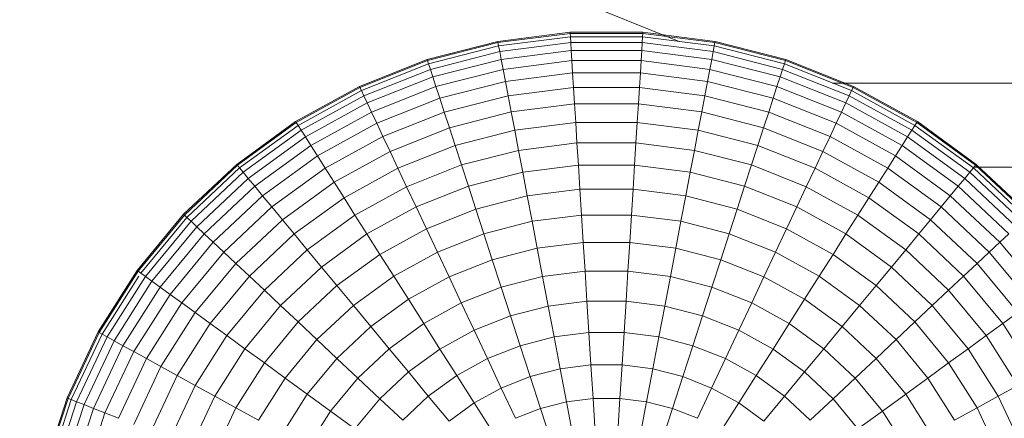
# Model space of a CAD drawing. Units: millimetres. Extents: x -3231 to 6849, y -3060 to 4068.
# Drawn here: x 1844 to 1880, y 292 to 306 of the extents above; entities that cross this region are included whole.
import ezdxf

# ---------------------------------------------------------------- set-up
doc = ezdxf.new("R2010")
doc.units = ezdxf.units.MM
doc.layers.add('A-GENM', color=13, linetype='Continuous', lineweight=9)
doc.layers.add('G-IMPT', color=8, linetype='Continuous', lineweight=9)

# ---------------------------------------------------------------- blocks, each defined once
blk = doc.blocks.new('d- Push Chair - 5_DWG-414768-East')
at = {"layer": 'G-IMPT'}
for p, q in [((42.209, 334.295), (113.173, 305.626)), ((106.605, 305.628), (109.222, 305.958)), ((106.613, 305.587), (109.224, 305.917)), ((109.222, 305.958), (111.859, 305.958)), ((109.224, 305.917), (109.222, 305.958)), ((109.224, 305.917), (111.856, 305.917)), ((109.232, 305.793), (109.224, 305.917)), ((111.848, 305.793), (111.856, 305.917)), ((111.856, 305.917), (111.859, 305.958)), ((111.856, 305.917), (114.467, 305.587)), ((111.859, 305.958), (114.475, 305.628)), ((104.051, 304.972), (106.605, 305.628)), ((104.064, 304.933), (106.613, 305.587)), ((104.102, 304.815), (106.636, 305.465)), ((106.613, 305.587), (106.605, 305.628)), ((106.636, 305.465), (106.613, 305.587)), ((106.636, 305.465), (109.232, 305.793)), ((106.675, 305.263), (106.636, 305.465)), ((106.675, 305.263), (109.245, 305.587)), ((109.232, 305.793), (111.848, 305.793)), ((109.245, 305.587), (109.232, 305.793)), ((109.245, 305.587), (111.835, 305.587)), ((109.263, 305.3), (109.245, 305.587)), ((111.817, 305.3), (111.835, 305.587)), ((111.835, 305.587), (111.848, 305.793)), ((111.835, 305.587), (114.406, 305.263)), ((111.848, 305.793), (114.444, 305.465)), ((114.406, 305.263), (114.444, 305.465)), ((114.444, 305.465), (114.467, 305.587)), ((114.444, 305.465), (116.978, 304.815)), ((114.467, 305.587), (114.475, 305.628)), ((114.467, 305.587), (117.017, 304.933)), ((114.475, 305.628), (117.03, 304.972)), ((104.166, 304.618), (106.675, 305.263)), ((106.729, 304.98), (106.675, 305.263)), ((106.729, 304.98), (109.263, 305.3)), ((109.263, 305.3), (111.817, 305.3)), ((109.286, 304.933), (109.263, 305.3)), ((111.794, 304.933), (111.817, 305.3)), ((111.817, 305.3), (114.352, 304.98)), ((114.352, 304.98), (114.406, 305.263)), ((114.406, 305.263), (116.915, 304.618)), ((101.599, 304.001), (104.051, 304.972)), ((101.616, 303.964), (104.064, 304.933)), ((101.669, 303.851), (104.102, 304.815)), ((104.064, 304.933), (104.051, 304.972)), ((104.102, 304.815), (104.064, 304.933)), ((104.166, 304.618), (104.102, 304.815)), ((104.255, 304.345), (106.729, 304.98)), ((106.798, 304.618), (106.729, 304.98)), ((106.798, 304.618), (109.286, 304.933)), ((109.286, 304.933), (111.794, 304.933)), ((109.314, 304.487), (109.286, 304.933)), ((111.766, 304.487), (111.794, 304.933)), ((111.794, 304.933), (114.283, 304.618)), ((114.283, 304.618), (114.352, 304.98)), ((114.352, 304.98), (116.826, 304.345)), ((116.915, 304.618), (116.978, 304.815)), ((116.978, 304.815), (117.017, 304.933)), ((116.978, 304.815), (119.411, 303.851)), ((117.017, 304.933), (117.03, 304.972)), ((117.017, 304.933), (119.464, 303.964)), ((117.03, 304.972), (119.482, 304.001)), ((101.757, 303.665), (104.166, 304.618)), ((104.255, 304.345), (104.166, 304.618)), ((104.368, 303.995), (106.798, 304.618)), ((106.882, 304.179), (106.798, 304.618)), ((106.882, 304.179), (109.314, 304.487)), ((109.314, 304.487), (111.766, 304.487)), ((109.347, 303.964), (109.314, 304.487)), ((111.733, 303.964), (111.766, 304.487)), ((111.766, 304.487), (114.199, 304.179)), ((114.199, 304.179), (114.283, 304.618)), ((114.283, 304.618), (116.712, 303.995)), ((116.826, 304.345), (116.915, 304.618)), ((116.915, 304.618), (119.323, 303.665)), ((101.88, 303.404), (104.255, 304.345)), ((104.368, 303.995), (104.255, 304.345)), ((104.507, 303.57), (106.882, 304.179)), ((106.98, 303.665), (106.882, 304.179)), ((114.101, 303.665), (114.199, 304.179)), ((114.199, 304.179), (116.574, 303.57)), ((116.712, 303.995), (116.826, 304.345)), ((116.826, 304.345), (119.201, 303.404)), ((195.773, 304.123), (118.726, 304.123)), ((99.288, 302.731), (101.599, 304.001)), ((99.31, 302.696), (101.616, 303.964)), ((99.377, 302.591), (101.669, 303.851)), ((99.487, 302.417), (101.757, 303.665)), ((101.616, 303.964), (101.599, 304.001)), ((101.669, 303.851), (101.616, 303.964)), ((101.757, 303.665), (101.669, 303.851)), ((101.88, 303.404), (101.757, 303.665)), ((102.036, 303.071), (104.368, 303.995)), ((104.507, 303.57), (104.368, 303.995)), ((104.668, 303.071), (106.98, 303.665)), ((106.98, 303.665), (109.347, 303.964)), ((107.092, 303.076), (106.98, 303.665)), ((109.347, 303.964), (111.733, 303.964)), ((109.385, 303.366), (109.347, 303.964)), ((111.696, 303.366), (111.733, 303.964)), ((111.733, 303.964), (114.101, 303.665)), ((113.988, 303.076), (114.101, 303.665)), ((114.101, 303.665), (116.412, 303.071)), ((116.574, 303.57), (116.712, 303.995)), ((116.712, 303.995), (119.044, 303.071)), ((119.201, 303.404), (119.323, 303.665)), ((119.323, 303.665), (119.411, 303.851)), ((119.323, 303.665), (121.593, 302.417)), ((119.411, 303.851), (119.464, 303.964)), ((119.411, 303.851), (121.704, 302.591)), ((119.464, 303.964), (119.482, 304.001)), ((119.464, 303.964), (121.77, 302.696)), ((119.482, 304.001), (121.793, 302.731)), ((99.641, 302.174), (101.88, 303.404)), ((102.036, 303.071), (101.88, 303.404)), ((102.227, 302.667), (104.507, 303.57)), ((104.668, 303.071), (104.507, 303.57)), ((107.092, 303.076), (109.385, 303.366)), ((109.385, 303.366), (111.696, 303.366)), ((109.427, 302.696), (109.385, 303.366)), ((111.654, 302.696), (111.696, 303.366)), ((111.696, 303.366), (113.988, 303.076)), ((116.412, 303.071), (116.574, 303.57)), ((116.574, 303.57), (118.854, 302.667)), ((119.044, 303.071), (119.201, 303.404)), ((119.201, 303.404), (121.439, 302.174)), ((99.839, 301.863), (102.036, 303.071)), ((102.227, 302.667), (102.036, 303.071)), ((102.45, 302.193), (104.668, 303.071)), ((104.854, 302.502), (104.668, 303.071)), ((104.854, 302.502), (107.092, 303.076)), ((107.218, 302.417), (107.092, 303.076)), ((113.863, 302.417), (113.988, 303.076)), ((113.988, 303.076), (116.227, 302.502)), ((116.227, 302.502), (116.412, 303.071)), ((116.412, 303.071), (118.631, 302.193)), ((118.854, 302.667), (119.044, 303.071)), ((119.044, 303.071), (121.242, 301.863)), ((97.154, 301.181), (99.288, 302.731)), ((97.181, 301.149), (99.31, 302.696)), ((97.26, 301.053), (99.377, 302.591)), ((99.31, 302.696), (99.288, 302.731)), ((99.377, 302.591), (99.31, 302.696)), ((99.487, 302.417), (99.377, 302.591)), ((100.078, 301.486), (102.227, 302.667)), ((102.45, 302.193), (102.227, 302.667)), ((107.218, 302.417), (109.427, 302.696)), ((109.427, 302.696), (111.654, 302.696)), ((109.473, 301.956), (109.427, 302.696)), ((111.607, 301.956), (111.654, 302.696)), ((111.654, 302.696), (113.863, 302.417)), ((118.631, 302.193), (118.854, 302.667)), ((118.854, 302.667), (121.002, 301.486)), ((121.593, 302.417), (121.704, 302.591)), ((121.704, 302.591), (121.77, 302.696)), ((121.704, 302.591), (123.821, 301.053)), ((121.77, 302.696), (121.793, 302.731)), ((121.77, 302.696), (123.9, 301.149)), ((121.793, 302.731), (123.926, 301.181)), ((97.391, 300.894), (99.487, 302.417)), ((99.641, 302.174), (99.487, 302.417)), ((102.705, 301.651), (104.854, 302.502)), ((105.061, 301.863), (104.854, 302.502)), ((105.061, 301.863), (107.218, 302.417)), ((107.357, 301.688), (107.218, 302.417)), ((113.724, 301.688), (113.863, 302.417)), ((113.863, 302.417), (116.019, 301.863)), ((116.019, 301.863), (116.227, 302.502)), ((116.227, 302.502), (118.376, 301.651)), ((121.439, 302.174), (121.593, 302.417)), ((121.593, 302.417), (123.689, 300.894)), ((97.575, 300.672), (99.641, 302.174)), ((99.839, 301.863), (99.641, 302.174)), ((100.359, 301.043), (102.45, 302.193)), ((102.705, 301.651), (102.45, 302.193)), ((107.357, 301.688), (109.473, 301.956)), ((109.473, 301.956), (111.607, 301.956)), ((109.524, 301.149), (109.473, 301.956)), ((111.556, 301.149), (111.607, 301.956)), ((111.607, 301.956), (113.724, 301.688)), ((118.376, 301.651), (118.631, 302.193)), ((118.631, 302.193), (120.722, 301.043)), ((121.242, 301.863), (121.439, 302.174)), ((121.439, 302.174), (123.506, 300.672)), ((97.809, 300.389), (99.839, 301.863)), ((100.078, 301.486), (99.839, 301.863)), ((100.68, 300.538), (102.705, 301.651)), ((102.991, 301.043), (102.705, 301.651)), ((102.991, 301.043), (105.061, 301.863)), ((105.29, 301.158), (105.061, 301.863)), ((105.29, 301.158), (107.357, 301.688)), ((107.508, 300.894), (107.357, 301.688)), ((113.572, 300.894), (113.724, 301.688)), ((113.724, 301.688), (115.79, 301.158)), ((115.79, 301.158), (116.019, 301.863)), ((116.019, 301.863), (118.09, 301.043)), ((118.09, 301.043), (118.376, 301.651)), ((118.376, 301.651), (120.401, 300.538)), ((121.002, 301.486), (121.242, 301.863)), ((121.242, 301.863), (123.271, 300.389)), ((95.232, 299.375), (97.154, 301.181)), ((97.181, 301.149), (97.154, 301.181)), ((98.094, 300.044), (100.078, 301.486)), ((100.359, 301.043), (100.078, 301.486)), ((120.722, 301.043), (121.002, 301.486)), ((121.002, 301.486), (122.986, 300.044)), ((123.9, 301.149), (123.926, 301.181)), ((123.926, 301.181), (125.849, 299.375)), ((95.262, 299.347), (97.181, 301.149)), ((95.353, 299.262), (97.26, 301.053)), ((95.503, 299.121), (97.391, 300.894)), ((97.26, 301.053), (97.181, 301.149)), ((97.391, 300.894), (97.26, 301.053)), ((97.575, 300.672), (97.391, 300.894)), ((98.428, 299.641), (100.359, 301.043)), ((100.68, 300.538), (100.359, 301.043)), ((101.04, 299.971), (102.991, 301.043)), ((103.306, 300.372), (102.991, 301.043)), ((103.306, 300.372), (105.29, 301.158)), ((105.54, 300.389), (105.29, 301.158)), ((105.54, 300.389), (107.508, 300.894)), ((107.508, 300.894), (109.524, 301.149)), ((107.672, 300.037), (107.508, 300.894)), ((109.524, 301.149), (111.556, 301.149)), ((109.579, 300.278), (109.524, 301.149)), ((111.501, 300.278), (111.556, 301.149)), ((111.556, 301.149), (113.572, 300.894)), ((113.409, 300.037), (113.572, 300.894)), ((113.572, 300.894), (115.54, 300.389)), ((115.54, 300.389), (115.79, 301.158)), ((115.79, 301.158), (117.774, 300.372)), ((117.774, 300.372), (118.09, 301.043)), ((118.09, 301.043), (120.041, 299.971)), ((120.401, 300.538), (120.722, 301.043)), ((120.722, 301.043), (122.652, 299.641)), ((123.506, 300.672), (123.689, 300.894)), ((123.689, 300.894), (123.821, 301.053)), ((123.689, 300.894), (125.577, 299.121)), ((123.821, 301.053), (123.9, 301.149)), ((195.773, 301.075), (123.821, 301.075)), ((123.821, 301.053), (125.728, 299.262)), ((123.9, 301.149), (125.818, 299.347)), ((95.713, 298.924), (97.575, 300.672)), ((97.809, 300.389), (97.575, 300.672)), ((98.81, 299.179), (100.68, 300.538)), ((101.04, 299.971), (100.68, 300.538)), ((120.041, 299.971), (120.401, 300.538)), ((120.401, 300.538), (122.27, 299.179)), ((123.271, 300.389), (123.506, 300.672)), ((123.506, 300.672), (125.368, 298.924)), ((95.981, 298.672), (97.809, 300.389)), ((98.094, 300.044), (97.809, 300.389)), ((101.437, 299.344), (103.306, 300.372)), ((103.651, 299.641), (103.306, 300.372)), ((103.651, 299.641), (105.54, 300.389)), ((105.81, 299.559), (105.54, 300.389)), ((107.672, 300.037), (109.579, 300.278)), ((109.579, 300.278), (111.501, 300.278)), ((109.638, 299.347), (109.579, 300.278)), ((111.443, 299.347), (111.501, 300.278)), ((111.501, 300.278), (113.409, 300.037)), ((115.271, 299.559), (115.54, 300.389)), ((115.54, 300.389), (117.43, 299.641)), ((117.43, 299.641), (117.774, 300.372)), ((117.774, 300.372), (119.644, 299.344)), ((122.986, 300.044), (123.271, 300.389)), ((123.271, 300.389), (125.099, 298.672)), ((96.307, 298.366), (98.094, 300.044)), ((98.428, 299.641), (98.094, 300.044)), ((99.238, 298.662), (101.04, 299.971)), ((101.437, 299.344), (101.04, 299.971)), ((105.81, 299.559), (107.672, 300.037)), ((107.847, 299.121), (107.672, 300.037)), ((113.234, 299.121), (113.409, 300.037)), ((113.409, 300.037), (115.271, 299.559)), ((119.644, 299.344), (120.041, 299.971)), ((120.041, 299.971), (121.842, 298.662)), ((122.652, 299.641), (122.986, 300.044)), ((122.986, 300.044), (124.774, 298.366)), ((96.689, 298.007), (98.428, 299.641)), ((98.81, 299.179), (98.428, 299.641)), ((101.87, 298.662), (103.651, 299.641)), ((104.022, 298.851), (103.651, 299.641)), ((104.022, 298.851), (105.81, 299.559)), ((106.098, 298.672), (105.81, 299.559)), ((114.982, 298.672), (115.271, 299.559)), ((115.271, 299.559), (117.058, 298.851)), ((117.058, 298.851), (117.43, 299.641)), ((117.43, 299.641), (119.21, 298.662)), ((122.27, 299.179), (122.652, 299.641)), ((122.652, 299.641), (124.392, 298.007)), ((93.551, 297.343), (95.232, 299.375)), ((93.584, 297.319), (95.262, 299.347)), ((93.685, 297.246), (95.353, 299.262)), ((93.852, 297.125), (95.503, 299.121)), ((95.262, 299.347), (95.232, 299.375)), ((95.353, 299.262), (95.262, 299.347)), ((95.503, 299.121), (95.353, 299.262)), ((95.713, 298.924), (95.503, 299.121)), ((97.125, 297.597), (98.81, 299.179)), ((99.238, 298.662), (98.81, 299.179)), ((99.711, 298.09), (101.437, 299.344)), ((101.87, 298.662), (101.437, 299.344)), ((106.098, 298.672), (107.847, 299.121)), ((107.847, 299.121), (109.638, 299.347)), ((108.032, 298.149), (107.847, 299.121)), ((109.638, 299.347), (111.443, 299.347)), ((109.7, 298.359), (109.638, 299.347)), ((111.381, 298.359), (111.443, 299.347)), ((111.443, 299.347), (113.234, 299.121)), ((113.048, 298.149), (113.234, 299.121)), ((113.234, 299.121), (114.982, 298.672)), ((119.21, 298.662), (119.644, 299.344)), ((119.644, 299.344), (121.37, 298.09)), ((121.842, 298.662), (122.27, 299.179)), ((122.27, 299.179), (123.955, 297.597)), ((94.085, 296.956), (95.713, 298.924)), ((94.382, 296.739), (95.981, 298.672)), ((95.981, 298.672), (95.713, 298.924)), ((96.307, 298.366), (95.981, 298.672)), ((102.338, 297.925), (104.022, 298.851)), ((104.419, 298.007), (104.022, 298.851)), ((104.419, 298.007), (106.098, 298.672)), ((106.404, 297.731), (106.098, 298.672)), ((114.677, 297.731), (114.982, 298.672)), ((114.982, 298.672), (116.661, 298.007)), ((116.661, 298.007), (117.058, 298.851)), ((117.058, 298.851), (118.743, 297.925)), ((124.774, 298.366), (125.099, 298.672)), ((94.744, 296.477), (96.307, 298.366)), ((96.689, 298.007), (96.307, 298.366)), ((97.615, 297.137), (99.238, 298.662)), ((99.711, 298.09), (99.238, 298.662)), ((100.226, 297.467), (101.87, 298.662)), ((102.338, 297.925), (101.87, 298.662)), ((108.032, 298.149), (109.7, 298.359)), ((109.7, 298.359), (111.381, 298.359)), ((109.765, 297.319), (109.7, 298.359)), ((111.315, 297.319), (111.381, 298.359)), ((111.381, 298.359), (113.048, 298.149)), ((118.743, 297.925), (119.21, 298.662)), ((119.21, 298.662), (120.854, 297.467)), ((121.37, 298.09), (121.842, 298.662)), ((121.842, 298.662), (123.465, 297.138)), ((124.392, 298.007), (124.774, 298.366)), ((124.774, 298.366), (126.337, 296.477)), ((95.168, 296.169), (96.689, 298.007)), ((97.125, 297.597), (96.689, 298.007)), ((98.156, 296.63), (99.711, 298.09)), ((100.226, 297.467), (99.711, 298.09)), ((102.837, 297.137), (104.419, 298.007)), ((104.841, 297.112), (104.419, 298.007)), ((106.404, 297.731), (108.032, 298.149)), ((108.227, 297.125), (108.032, 298.149)), ((112.853, 297.125), (113.048, 298.149)), ((113.048, 298.149), (114.677, 297.731)), ((116.24, 297.112), (116.661, 298.007)), ((116.661, 298.007), (118.243, 297.138)), ((120.854, 297.467), (121.37, 298.09)), ((121.37, 298.09), (122.925, 296.63)), ((123.955, 297.597), (124.392, 298.007)), ((124.392, 298.007), (125.913, 296.169)), ((100.782, 296.795), (102.338, 297.925)), ((102.837, 297.137), (102.338, 297.925)), ((104.841, 297.112), (106.404, 297.731)), ((106.726, 296.739), (106.404, 297.731)), ((114.355, 296.739), (114.677, 297.731)), ((114.677, 297.731), (116.24, 297.112)), ((118.243, 297.138), (118.743, 297.925)), ((118.743, 297.925), (120.298, 296.795)), ((92.138, 295.117), (93.551, 297.343)), ((92.174, 295.097), (93.584, 297.319)), ((93.584, 297.319), (93.551, 297.343)), ((93.685, 297.246), (93.584, 297.319)), ((93.837, 297.136), (93.685, 297.246)), ((95.652, 295.817), (97.125, 297.597)), ((97.615, 297.137), (97.125, 297.597)), ((98.745, 296.076), (100.226, 297.467)), ((100.782, 296.795), (100.226, 297.467)), ((108.227, 297.125), (109.765, 297.319)), ((109.765, 297.319), (111.315, 297.319)), ((109.834, 296.23), (109.765, 297.319)), ((111.247, 296.23), (111.315, 297.319)), ((111.315, 297.319), (112.853, 297.125)), ((120.298, 296.795), (120.854, 297.467)), ((120.854, 297.467), (122.335, 296.076)), ((123.465, 297.138), (123.955, 297.597)), ((123.955, 297.597), (125.428, 295.817)), ((92.283, 295.037), (93.615, 297.136)), ((92.464, 294.937), (93.852, 297.125)), ((92.716, 294.799), (94.085, 296.956)), ((94.085, 296.956), (93.852, 297.125)), ((94.382, 296.739), (94.085, 296.956)), ((96.196, 295.422), (97.615, 297.137)), ((98.156, 296.63), (97.615, 297.137)), ((101.377, 296.076), (102.837, 297.137)), ((103.368, 296.302), (102.837, 297.137)), ((103.368, 296.302), (104.841, 297.112)), ((105.285, 296.169), (104.841, 297.112)), ((106.726, 296.739), (108.227, 297.125)), ((108.432, 296.053), (108.227, 297.125)), ((112.649, 296.053), (112.853, 297.125)), ((112.853, 297.125), (114.355, 296.739)), ((115.796, 296.169), (116.24, 297.112)), ((116.24, 297.112), (117.713, 296.302)), ((117.713, 296.302), (118.243, 297.138)), ((118.243, 297.138), (119.703, 296.076)), ((122.925, 296.63), (123.465, 297.138)), ((123.465, 297.138), (124.885, 295.422)), ((93.038, 294.622), (94.382, 296.739)), ((94.744, 296.477), (94.382, 296.739)), ((96.796, 294.986), (98.156, 296.63)), ((98.745, 296.076), (98.156, 296.63)), ((99.381, 295.479), (100.782, 296.795)), ((101.377, 296.076), (100.782, 296.795)), ((105.285, 296.169), (106.726, 296.739)), ((107.063, 295.702), (106.726, 296.739)), ((114.017, 295.702), (114.355, 296.739)), ((114.355, 296.739), (115.796, 296.169)), ((119.703, 296.076), (120.298, 296.795)), ((120.298, 296.795), (121.7, 295.479)), ((122.335, 296.076), (122.925, 296.63)), ((122.925, 296.63), (124.285, 294.986)), ((93.43, 294.406), (94.744, 296.477)), ((95.168, 296.169), (94.744, 296.477)), ((102.008, 295.314), (103.368, 296.302)), ((103.926, 295.422), (103.368, 296.302)), ((108.432, 296.053), (109.834, 296.23)), ((109.834, 296.23), (111.247, 296.23)), ((109.905, 295.097), (109.834, 296.23)), ((111.175, 295.097), (111.247, 296.23)), ((111.247, 296.23), (112.649, 296.053)), ((117.154, 295.422), (117.713, 296.302)), ((117.713, 296.302), (119.073, 295.314)), ((93.889, 294.154), (95.168, 296.169)), ((95.652, 295.817), (95.168, 296.169)), ((97.45, 294.511), (98.745, 296.076)), ((99.381, 295.479), (98.745, 296.076)), ((100.061, 294.841), (101.377, 296.076)), ((102.008, 295.314), (101.377, 296.076)), ((103.926, 295.422), (105.285, 296.169)), ((105.749, 295.181), (105.285, 296.169)), ((107.063, 295.702), (108.432, 296.053)), ((108.645, 294.937), (108.432, 296.053)), ((112.436, 294.937), (112.649, 296.053)), ((112.649, 296.053), (114.017, 295.702)), ((115.331, 295.181), (115.796, 296.169)), ((115.796, 296.169), (117.154, 295.422)), ((119.073, 295.314), (119.703, 296.076)), ((119.703, 296.076), (121.02, 294.841)), ((121.7, 295.479), (122.335, 296.076)), ((122.335, 296.076), (123.631, 294.511)), ((94.414, 293.865), (95.652, 295.817)), ((96.196, 295.422), (95.652, 295.817)), ((98.156, 293.998), (99.381, 295.479)), ((100.061, 294.841), (99.381, 295.479)), ((105.749, 295.181), (107.063, 295.702)), ((107.414, 294.622), (107.063, 295.702)), ((113.666, 294.622), (114.017, 295.702)), ((114.017, 295.702), (115.331, 295.181)), ((121.02, 294.841), (121.7, 295.479)), ((121.7, 295.479), (122.925, 293.998)), ((124.885, 295.422), (125.428, 295.817)), ((91.015, 292.73), (92.138, 295.117)), ((92.174, 295.097), (92.138, 295.117)), ((95.003, 293.542), (96.196, 295.422)), ((96.796, 294.986), (96.196, 295.422)), ((100.782, 294.163), (102.008, 295.314)), ((102.672, 294.511), (102.008, 295.314)), ((102.672, 294.511), (103.926, 295.422)), ((104.511, 294.501), (103.926, 295.422)), ((104.511, 294.501), (105.749, 295.181)), ((106.233, 294.154), (105.749, 295.181)), ((114.848, 294.154), (115.331, 295.181)), ((115.331, 295.181), (116.57, 294.501)), ((116.57, 294.501), (117.154, 295.422)), ((117.154, 295.422), (118.408, 294.511)), ((118.408, 294.511), (119.073, 295.314)), ((119.073, 295.314), (120.298, 294.163)), ((124.285, 294.986), (124.885, 295.422)), ((124.885, 295.422), (126.078, 293.542)), ((91.053, 292.715), (92.174, 295.097)), ((91.169, 292.67), (92.283, 295.037)), ((91.361, 292.594), (92.464, 294.937)), ((91.628, 292.488), (92.716, 294.799)), ((92.283, 295.037), (92.174, 295.097)), ((92.464, 294.937), (92.283, 295.037)), ((92.716, 294.799), (92.464, 294.937)), ((93.038, 294.622), (92.716, 294.799)), ((95.652, 293.185), (96.796, 294.986)), ((97.45, 294.511), (96.796, 294.986)), ((98.91, 293.45), (100.061, 294.841)), ((100.782, 294.163), (100.061, 294.841)), ((107.414, 294.622), (108.645, 294.937)), ((108.645, 294.937), (109.905, 295.097)), ((108.865, 293.783), (108.645, 294.937)), ((109.905, 295.097), (111.175, 295.097)), ((109.979, 293.924), (109.905, 295.097)), ((111.102, 293.924), (111.175, 295.097)), ((111.175, 295.097), (112.436, 294.937)), ((112.216, 293.783), (112.436, 294.937)), ((112.436, 294.937), (113.666, 294.622)), ((120.298, 294.163), (121.02, 294.841)), ((121.02, 294.841), (122.17, 293.45)), ((123.631, 294.511), (124.285, 294.986)), ((124.285, 294.986), (125.428, 293.185)), ((91.971, 292.352), (93.038, 294.622)), ((92.386, 292.188), (93.43, 294.406)), ((93.43, 294.406), (93.038, 294.622)), ((93.889, 294.154), (93.43, 294.406)), ((96.361, 292.795), (97.45, 294.511)), ((98.156, 293.998), (97.45, 294.511)), ((101.542, 293.45), (102.672, 294.511)), ((103.368, 293.67), (102.672, 294.511)), ((103.368, 293.67), (104.511, 294.501)), ((105.119, 293.542), (104.511, 294.501)), ((106.233, 294.154), (107.414, 294.622)), ((107.777, 293.504), (107.414, 294.622)), ((113.303, 293.504), (113.666, 294.622)), ((113.666, 294.622), (114.848, 294.154)), ((115.961, 293.542), (116.57, 294.501)), ((116.57, 294.501), (117.713, 293.67)), ((117.713, 293.67), (118.408, 294.511)), ((118.408, 294.511), (119.538, 293.45)), ((122.925, 293.998), (123.631, 294.511)), ((123.631, 294.511), (124.72, 292.795)), ((92.873, 291.995), (93.889, 294.154)), ((94.414, 293.865), (93.889, 294.154)), ((99.711, 292.868), (100.782, 294.163)), ((101.542, 293.45), (100.782, 294.163)), ((105.119, 293.542), (106.233, 294.154)), ((106.733, 293.09), (106.233, 294.154)), ((114.347, 293.09), (114.848, 294.154)), ((114.848, 294.154), (115.961, 293.542)), ((119.538, 293.45), (120.298, 294.163)), ((120.298, 294.163), (121.37, 292.868)), ((93.43, 291.774), (94.414, 293.865)), ((95.003, 293.542), (94.414, 293.865)), ((97.125, 292.375), (98.156, 293.998)), ((98.91, 293.45), (98.156, 293.998)), ((107.777, 293.504), (108.865, 293.783)), ((108.865, 293.783), (109.979, 293.924)), ((109.092, 292.594), (108.865, 293.783)), ((109.979, 293.924), (111.102, 293.924)), ((110.055, 292.715), (109.979, 293.924)), ((111.026, 292.715), (111.102, 293.924)), ((111.102, 293.924), (112.216, 293.783)), ((111.989, 292.594), (112.216, 293.783)), ((112.216, 293.783), (113.303, 293.504)), ((122.17, 293.45), (122.925, 293.998)), ((122.925, 293.998), (123.955, 292.375)), ((94.054, 291.527), (95.003, 293.542)), ((95.652, 293.185), (95.003, 293.542)), ((97.943, 291.925), (98.91, 293.45)), ((99.711, 292.868), (98.91, 293.45)), ((100.554, 292.255), (101.542, 293.45)), ((102.338, 292.703), (101.542, 293.45)), ((102.338, 292.703), (103.368, 293.67)), ((104.091, 292.795), (103.368, 293.67)), ((104.091, 292.795), (105.119, 293.542)), ((105.749, 292.549), (105.119, 293.542)), ((106.733, 293.09), (107.777, 293.504)), ((108.151, 292.352), (107.777, 293.504)), ((112.929, 292.352), (113.303, 293.504)), ((113.303, 293.504), (114.347, 293.09)), ((115.331, 292.549), (115.961, 293.542)), ((115.961, 293.542), (116.989, 292.795)), ((116.989, 292.795), (117.713, 293.67)), ((117.713, 293.67), (118.743, 292.703)), ((118.743, 292.703), (119.538, 293.45)), ((119.538, 293.45), (120.526, 292.255)), ((121.37, 292.868), (122.17, 293.45)), ((122.17, 293.45), (123.138, 291.925)), ((94.744, 291.254), (95.652, 293.185)), ((96.361, 292.795), (95.652, 293.185)), ((105.749, 292.549), (106.733, 293.09)), ((107.249, 291.995), (106.733, 293.09)), ((113.832, 291.995), (114.347, 293.09)), ((114.347, 293.09), (115.331, 292.549)), ((124.72, 292.795), (125.428, 293.185)), ((90.2, 290.222), (91.015, 292.73)), ((90.24, 290.212), (91.053, 292.715)), ((90.36, 290.181), (91.169, 292.67)), ((91.053, 292.715), (91.015, 292.73)), ((91.169, 292.67), (91.053, 292.715)), ((91.361, 292.594), (91.169, 292.67)), ((95.496, 290.956), (96.361, 292.795)), ((97.125, 292.375), (96.361, 292.795)), ((98.81, 291.449), (99.711, 292.868)), ((100.554, 292.255), (99.711, 292.868)), ((101.437, 291.614), (102.338, 292.703)), ((103.165, 291.925), (102.338, 292.703)), ((103.165, 291.925), (104.091, 292.795)), ((104.841, 291.889), (104.091, 292.795)), ((109.092, 292.594), (110.055, 292.715)), ((110.055, 292.715), (111.026, 292.715)), ((110.133, 291.476), (110.055, 292.715)), ((110.948, 291.476), (111.026, 292.715)), ((111.026, 292.715), (111.989, 292.594)), ((116.24, 291.889), (116.989, 292.795)), ((116.989, 292.795), (117.915, 291.925)), ((117.915, 291.925), (118.743, 292.703)), ((118.743, 292.703), (119.644, 291.614)), ((120.526, 292.255), (121.37, 292.868)), ((121.37, 292.868), (122.27, 291.449)), ((123.955, 292.375), (124.72, 292.795)), ((124.72, 292.795), (125.585, 290.956)), ((90.56, 290.13), (91.361, 292.594)), ((90.839, 290.058), (91.628, 292.488)), ((91.195, 289.967), (91.971, 292.352)), ((91.628, 292.488), (91.361, 292.594)), ((91.971, 292.352), (91.628, 292.488)), ((92.386, 292.188), (91.971, 292.352)), ((96.307, 290.635), (97.125, 292.375)), ((97.943, 291.925), (97.125, 292.375)), ((99.724, 290.946), (100.554, 292.255)), ((101.437, 291.614), (100.554, 292.255)), ((104.841, 291.889), (105.749, 292.549)), ((106.398, 291.527), (105.749, 292.549)), ((107.249, 291.995), (108.151, 292.352)), ((108.151, 292.352), (109.092, 292.594)), ((108.535, 291.172), (108.151, 292.352)), ((109.324, 291.374), (109.092, 292.594)), ((111.756, 291.374), (111.989, 292.594)), ((111.989, 292.594), (112.929, 292.352)), ((112.546, 291.172), (112.929, 292.352)), ((112.929, 292.352), (113.832, 291.995)), ((114.682, 291.527), (115.331, 292.549)), ((115.331, 292.549), (116.24, 291.889)), ((119.644, 291.614), (120.526, 292.255)), ((120.526, 292.255), (121.357, 290.946)), ((123.138, 291.925), (123.955, 292.375)), ((123.955, 292.375), (124.774, 290.635)), ((91.628, 289.856), (92.386, 292.188)), ((92.873, 291.995), (92.386, 292.188))]:
    blk.add_line(p, q, dxfattribs=at)
blk = doc.blocks.new('d- Push Chair - d- Push Chair-403283-East')
blk.add_blockref('d- Push Chair - 5_DWG-414768-East', (0, 0))

msp = doc.modelspace()

# ---------------------------------------------------------------- block references
at = {"layer": 'A-GENM'}
msp.add_blockref('d- Push Chair - d- Push Chair-403283-East', (1755.101, 0), dxfattribs=at)

doc.saveas('drawing.dxf')
